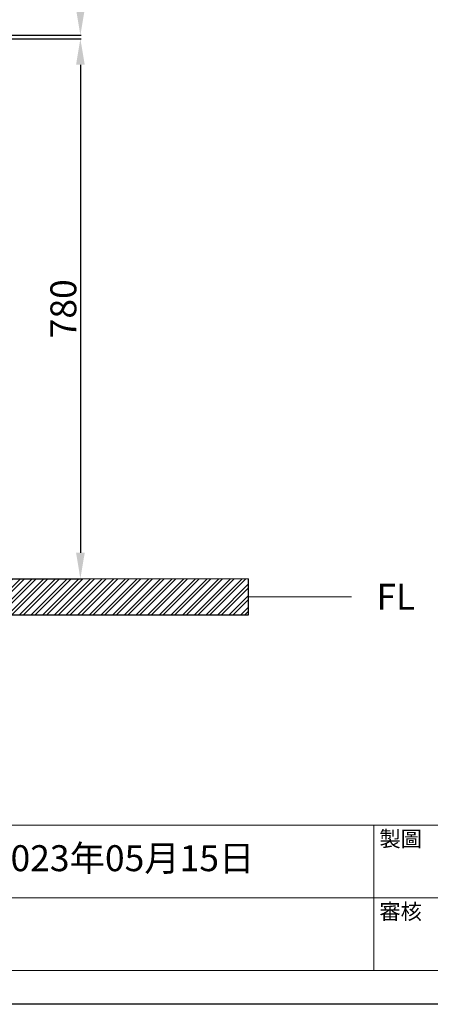
# Model space of a CAD drawing. Units: millimetres. Extents: x -6857 to -3707, y -15535 to -11031.
# Drawn here: x -5869 to -5276, y -15535 to -14113 of the extents above; entities that cross this region are included whole.
import ezdxf

# ---------------------------------------------------------------- set-up
doc = ezdxf.new("R2010")
doc.units = ezdxf.units.MM
doc.layers.get('0').update_dxf_attribs({"lineweight": 15})
doc.layers.get('Defpoints').update_dxf_attribs({"color": 8})
doc.layers.add('DIM', color=3, linetype='Continuous', lineweight=5)
doc.layers.add('I', color=7, linetype='Continuous', lineweight=15)
doc.styles.add('ETCH', font='txt')
doc.styles.get("Standard").update_dxf_attribs({"font": 'arial.ttf'})
doc.dimstyles.new('ISO-25', dxfattribs={"dimtxt": 37.5, "dimasz": 37.5, "dimexe": 1.25, "dimexo": 0.625, "dimtad": 1, "dimtxsty": 'Standard', "dimcen": 2.5, "dimadec": 0, "dimazin": 0, "dimtfac": 1, "dimtmove": 0, "dimatfit": 3, "dimfxl": 1, "dimarcsym": 0})

# ---------------------------------------------------------------- blocks, each defined once
blk = doc.blocks.new('*D23')
at = {"layer": 'Defpoints', "color": 0, "transparency": 16777216}
for p in [(-5886.3, -13985.4), (-5781.3, -13985.4), (-5886.3, -14135.4)]:
    blk.add_point(p, dxfattribs=at)
at = {"layer": 'DIM', "color": 0, "lineweight": -2, "transparency": 16777216}
for p, q in [((-5885.6, -13985.4), (-5780, -13985.4)), ((-5781.3, -14097.9), (-5781.3, -14022.9)), ((-5885.6, -14135.4), (-5780, -14135.4))]:
    blk.add_line(p, q, dxfattribs=at)
at = {"layer": 'DIM', "color": 0, "transparency": 16777216}
for points in [[(-5787.5, -14022.9), (-5775, -14022.9), (-5781.3, -13985.4)], [(-5787.5, -14097.9), (-5775, -14097.9), (-5781.3, -14135.4)]]:
    blk.add_solid(points, dxfattribs=at)
blk = doc.blocks.new('*D22')
at = {"layer": 'Defpoints', "color": 0, "transparency": 16777216}
for p in [(-5896.3, -14140.4), (-5886.3, -14920.4), (-5781.3, -14920.4)]:
    blk.add_point(p, dxfattribs=at)
at = {"layer": 'DIM', "color": 0, "lineweight": -2, "transparency": 16777216}
for p, q in [((-5895.6, -14140.4), (-5780, -14140.4)), ((-5781.3, -14177.9), (-5781.3, -14882.9)), ((-5885.6, -14920.4), (-5780, -14920.4))]:
    blk.add_line(p, q, dxfattribs=at)
at = {"layer": 'DIM', "color": 0, "transparency": 16777216}
for points in [[(-5787.5, -14177.9), (-5775, -14177.9), (-5781.3, -14140.4)], [(-5787.5, -14882.9), (-5775, -14882.9), (-5781.3, -14920.4)]]:
    blk.add_solid(points, dxfattribs=at)
at = {"layer": 'DIM', "color": 0, "transparency": 16777216, "insert": (-5801, -14530.4), "char_height": 37.5, "attachment_point": 5, "rotation": 90}
blk.add_mtext('780', dxfattribs=at)

msp = doc.modelspace()

# ---------------------------------------------------------------- hatches: boundary and pattern name
at = {"true_color": 0x636466}
h = msp.add_hatch(dxfattribs=at)
h.set_pattern_fill('ANSI32', color=251, scale=1.25)
h.set_pattern_definition([(45, (64.749, -15369.479), (-8.41899, 8.41899), []), (45, (70.362, -15369.479), (-8.41899, 8.41899), [])])
h.paths.add_polyline_path([(-5538.275, -14972.373), (-5538.275, -14920.373), (-6512.188, -14920.373), (-6512.188, -14972.373)])

# ---------------------------------------------------------------- linework, layer by layer
msp.add_line((-5538.275, -14946.373), (-5389.655, -14946.373))
at = {"layer": 'Defpoints'}
for p, q in [((-5538.275, -14972.373), (-5538.275, -14920.373)), ((-5538.275, -14972.373), (-5538.275, -14920.373)), ((-6512.188, -14972.373), (-5538.275, -14972.373))]:
    msp.add_line(p, q, dxfattribs=at)
msp.add_lwpolyline([(-3707.188, -15535.037), (-6857.188, -15535.037), (-6857.188, -11031.359), (-3707.188, -11031.359)], close=True, dxfattribs=at)
at = {"layer": 'I'}
for p, q in [((-6512.188, -14920.373), (-5538.275, -14920.373)), ((-3707.188, -15276.359), (-6857.188, -15276.359)), ((-5357.188, -15276.359), (-5357.188, -15486.359)), ((-3707.188, -15381.359), (-6257.188, -15381.359)), ((-3707.188, -15486.359), (-6857.188, -15486.359)), ((-3707.188, -15486.359), (-6857.188, -15486.359))]:
    msp.add_line(p, q, dxfattribs=at)

# ---------------------------------------------------------------- texts
at = {"insert": (-5325.732, -14946.373), "char_height": 37.5, "attachment_point": 5}
msp.add_mtext_dynamic_manual_height_columns('FL', width=327.58603, gutter_width=12.5, heights=[0], dxfattribs=at)
at = {"layer": 'I', "style": 'ETCH'}
for s, insert, char_height, attachment_point in [('製圖', (-5349.362, -15284.782), 22.5, 1), ('2023年05月15日', (-5720.204, -15328.859), 37.5, 5), ('審核', (-5349.362, -15389.782), 22.5, 1)]:
    msp.add_mtext(s, dxfattribs=dict(at, insert=insert, char_height=char_height, attachment_point=attachment_point))

# ---------------------------------------------------------------- dimensions: what is measured, and where the dimension line sits
at = {"layer": 'DIM'}
dim = msp.add_linear_dim(base=(-5781.258, -13985.373), p1=(-5886.258, -14135.373), p2=(-5886.258, -13985.373), angle=90, text=' ', dimstyle='ISO-25', override={"dimtxsty": 'ETCH'}, dxfattribs=at)
dim.commit()
dim.dimension.update_dxf_attribs({"geometry": '*D23', "text_midpoint": (-5781.258, -14060.373), "dimtype": 160})
dim = msp.add_linear_dim(base=(-5781.258, -14920.373), p1=(-5896.258, -14140.373), p2=(-5886.258, -14920.373), angle=90, dimstyle='ISO-25', dxfattribs=at)
dim.commit()
dim.dimension.update_dxf_attribs({"geometry": '*D22', "text_midpoint": (-5801.03, -14530.373)})

doc.saveas('drawing.dxf')
